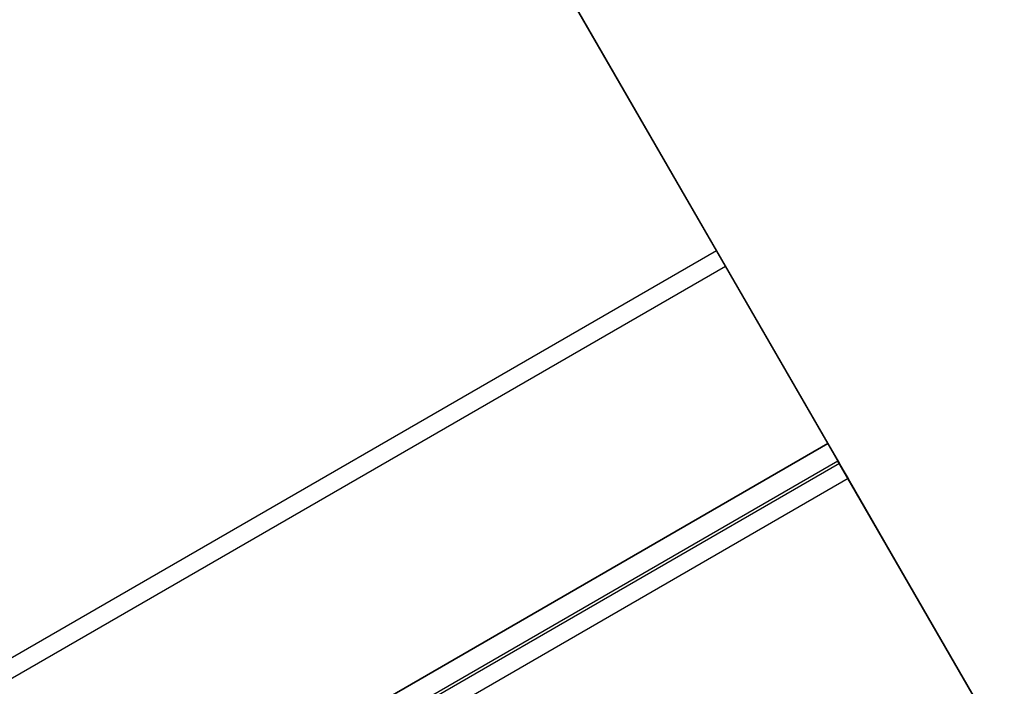
# Model space of a CAD drawing. Extents: x -3250 to 3983, y -5080 to 3884.
# Drawn here: x 1944 to 2094, y -2974 to -2873 of the extents above; entities that cross this region are included whole.
import ezdxf

# ---------------------------------------------------------------- set-up
doc = ezdxf.new("R2010")
doc.units = 0

msp = doc.modelspace()

# ---------------------------------------------------------------- linework, layer by layer
at = {"color": 0}
for p, q in [((1994.385621, -2810.92477, 510.745156), (2050.36083, -2907.876675, 540.492137)), ((2051.712612, -2910.21803, 530.861892), (1995.409185, -2812.697634, 500.955472)), ((2050.36083, -2907.876675, 540.492137), (1487.444317, -3232.876675, 540.492137)), ((2050.36083, -2907.876675, 540.492137), (2067.314327, -2937.240993, 552.216903)), ((1488.796099, -3235.21803, 530.861892), (2051.712612, -2910.21803, 530.861892)), ((2069.064994, -2940.273238, 542.85631), (2051.712612, -2910.21803, 530.861892)), ((1504.382236, -3262.214011, 552.238744), (2067.298748, -2937.214011, 552.238744)), ((2067.310137, -2937.233736, 552.242897), (1504.393624, -3262.233736, 552.242897)), ((2067.314327, -2937.240993, 552.216903), (1504.397814, -3262.240993, 552.216903)), ((1504.397814, -3262.240993, 552.216903), (2067.314327, -2937.240993, 552.216903)), ((2067.310137, -2937.233736, 552.242897), (2067.298748, -2937.214011, 552.238744)), ((2067.298748, -2937.214011, 552.238744), (2068.848536, -2939.898321, 542.699235)), ((2067.314327, -2937.240993, 552.216903), (2067.310137, -2937.233736, 552.242897)), ((2091.068282, -2978.384051, 567.731937), (2067.314327, -2937.240993, 552.216903)), ((2067.314327, -2937.240993, 552.216903), (2069.064994, -2940.273238, 542.85631)), ((2068.848536, -2939.898321, 542.699235), (1505.932023, -3264.898321, 542.699235)), ((2068.848536, -2939.898321, 542.699235), (1505.932023, -3264.898321, 542.699235)), ((2069.064994, -2940.273238, 542.85631), (1506.148482, -3265.273238, 542.85631)), ((2068.848536, -2939.898321, 542.699235), (2090.021376, -2976.570757, 556.458181)), ((2068.848536, -2939.898321, 542.699235), (2070.393621, -2942.574487, 533.188669)), ((2090.021376, -2976.570757, 556.458181), (2068.848536, -2939.898321, 542.699235)), ((2070.393621, -2942.574487, 533.188669), (1507.477108, -3267.574487, 533.188669)), ((2070.393621, -2942.574487, 533.188669), (2094.181615, -2983.776501, 548.568231))]:
    msp.add_line(p, q, dxfattribs=at)

doc.saveas('drawing.dxf')
